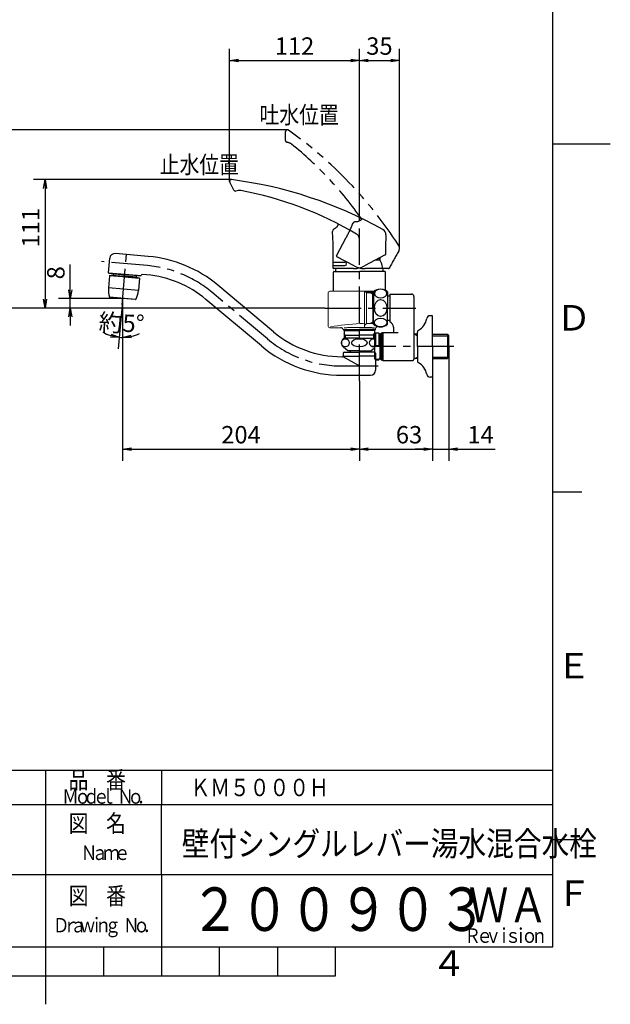
# Model space of a CAD drawing. Extents: x -562 to 487, y -742 to 742.
# Drawn here: x -22 to 487, y -742 to 107 of the extents above; entities that cross this region are included whole.
import ezdxf

# ---------------------------------------------------------------- set-up
doc = ezdxf.new("R2010")
doc.units = 0
doc.header["$LTSCALE"] = 25
for name, pattern in [('CENTER', [2, 1.25, -0.25, 0.25, -0.25]), ('CENTER-S', [2, 1.25, -0.25, 0.25, -0.25]), ('CONTINUOUS-F', [0]), ('CONTINUOUS-S', [0]), ('PHANTOM', [2.5, 1.25, -0.25, 0.25, -0.25, 0.25, -0.25])]:
    doc.linetypes.add(name, pattern=pattern)
doc.layers.get('0').update_dxf_attribs({"linetype": 'CONTINUOUS'})
doc.layers.get('DEFPOINTS').update_dxf_attribs({"linetype": 'CONTINUOUS'})
doc.layers.add('200903', color=7, linetype='CONTINUOUS')
doc.layers.add('BALN', color=7, linetype='CONTINUOUS')
doc.styles.add('BIGFONT', font='ROMANS.shx', dxfattribs={"width": 0.833, "bigfont": 'bigfont.shx'})
doc.dimstyles.new('ITM', dxfattribs={"dimscale": 5, "dimtxt": 3, "dimasz": 1.5, "dimexe": 2, "dimexo": 0, "dimgap": 0.6, "dimtad": 3, "dimdec": 3, "dimdsep": 46, "dimtxsty": 'BIGFONT', "dimblk": 'OPEN', "dimblk1": 'OPEN', "dimblk2": 'OPEN', "dimcen": 0, "dimclrd": 4, "dimclre": 4, "dimclrt": 256, "dimadec": 3, "dimazin": 2, "dimtp": 495, "dimtfac": 1, "dimtdec": 3, "dimtmove": 0, "dimatfit": 3, "dimldrblk": 'OPEN', "dimfxl": 1, "dimarcsym": 0})

# ---------------------------------------------------------------- blocks, each defined once
blk = doc.blocks.new('A4-NEW')
at = {"color": 2}
for p, q in [((437.5, -692.5), (437.5, 692.5)), ((-437.5, -540), (437.5, -540)), ((-437.5, -692.5), (437.5, -692.5))]:
    blk.add_line(p, q, dxfattribs=at)
at = {"color": 3}
for p, q in [((437.5, 0), (487, 0)), ((437.5, -300), (462.5, -300)), ((0, -540), (0, -570)), ((100, -540), (100, -570)), ((437.5, -570), (-437.5, -570)), ((0, -570), (0, -630)), ((100, -630), (100, -570)), ((437.5, -600), (462.5, -600)), ((-437.5, -630), (437.5, -630)), ((0, -630), (0, -692.5)), ((100, -630), (100, -692.5)), ((0, -692.5), (0, -742)), ((50, -692.5), (50, -717.5)), ((100, -692.5), (100, -717.5)), ((150, -717.5), (150, -692.5)), ((200, -692.5), (200, -717.5)), ((250, -717.5), (250, -692.5)), ((-250, -717.5), (250, -717.5))]:
    blk.add_line(p, q, dxfattribs=at)
at = {"layer": 'DEFPOINTS'}
blk.add_point((0, 0), dxfattribs=at)
at = {"color": 7, "linetype": 'Continuous', "style": 'BIGFONT'}
for s, p in [('Ｄ', (440.5, -161)), ('Ｅ', (440.5, -461)), ('Ｆ', (440.5, -657.25)), ('４', (332.75, -717.5))]:
    blk.add_text(s, height=22, dxfattribs=at).set_placement(p)
at = {"color": 7, "linetype": 'Continuous', "style": 'BIGFONT', "width": 0.833}
for s, height, p in [('品    番', 15, (20, -556)), ('Ｍ', 12.5, (14.5, -569)), ('ｏ', 12.5, (25, -569)), ('ｄ', 12.5, (32.5, -569)), ('ｅ', 12.5, (41, -569)), ('ｌ', 12.5, (47, -569)), ('Ｎ', 12.5, (62, -569)), ('ｏ', 12.5, (70.75, -569)), ('．', 12.5, (79, -569)), ('図    名', 15, (20, -593.5)), ('Ｎ', 12.5, (30.5, -617.55)), ('ａ', 12.5, (39.75, -617.55)), ('ｍ', 12.5, (49.75, -617.55)), ('ｅ', 12.5, (59, -617.55)), ('図    番', 15, (20, -656)), ('Ｄ', 12.5, (6.5, -680)), ('ｒ', 12.5, (15, -680)), ('ａ', 12.5, (21.25, -680)), ('ｗ', 12.5, (29.25, -680)), ('ｉ', 12.5, (37, -680)), ('ｎ', 12.5, (42.75, -680)), ('ｇ', 12.5, (51, -680)), ('Ｎ', 12.5, (67, -680)), ('ｏ', 12.5, (75.75, -680)), ('．', 12.5, (84, -680)), ('Ｒ', 12.5, (361.25, -689)), ('ｉ', 12.5, (388.25, -689)), ('ｉ', 12.5, (402.75, -689)), ('ｅ', 12.5, (371.5, -689)), ('ｖ', 12.5, (379, -689)), ('ｓ', 12.5, (396, -689)), ('ｏ', 12.5, (410.25, -689)), ('ｎ', 12.5, (418.75, -689))]:
    blk.add_text(s, height=height, dxfattribs=at).set_placement(p)
blk = doc.blocks.new('_OPEN')
at = {"color": 0, "linetype": 'ByBlock'}
for p, q in [((-1, 0.17), (0, 0)), ((0, 0), (-1, -0.17)), ((0, 0), (-1, 0))]:
    blk.add_line(p, q, dxfattribs=at)
blk = doc.blocks.new('*D4')
at = {"layer": 'BALN', "color": 4, "lineweight": -2}
for p, q in [((66.07, -138.98), (62.77, -176.75)), ((66.57, -138.66), (66.57, -176.92))]:
    blk.add_line(p, q, dxfattribs=at)
for start, end in [(239.37701, 252.18851), (265, 270), (282.81149, 295.62299)]:
    blk.add_arc((66.57, -133.31), 33.61, start, end, dxfattribs=at)
at = {"layer": 'DEFPOINTS', "color": 0}
for p in [(70.27, -90.98), (66.57, -133.31), (66.07, -138.98), (66.57, -138.66), (64.61, -166.86)]:
    blk.add_point(p, dxfattribs=at)
at = {"layer": 'BALN', "color": 4, "lineweight": -2, "xscale": 7.5, "yscale": 7.5, "zscale": 7.5}
for p, rotation in [((63.64, -166.79), 348.5942526349284), ((66.57, -166.92), 186.4057473650585)]:
    blk.add_blockref('_OPEN', p, dxfattribs=dict(at, rotation=rotation))
at = {"layer": 'BALN', "insert": (65.62, -156.4), "char_height": 15, "attachment_point": 5, "rotation": 357.65836, "style": 'BIGFONT'}
blk.add_mtext('約5°', dxfattribs=at)
blk = doc.blocks.new('*D5')
at = {"layer": 'BALN', "color": 4, "lineweight": -2}
for p, q in [((66.57, -133.31), (66.57, -273.23)), ((270.67, -204.18), (270.67, -273.23)), ((74.07, -263.23), (263.17, -263.23))]:
    blk.add_line(p, q, dxfattribs=at)
at = {"layer": 'DEFPOINTS', "color": 0}
for p in [(66.57, -133.31), (270.67, -204.18), (270.67, -263.23)]:
    blk.add_point(p, dxfattribs=at)
at = {"layer": 'BALN', "color": 4, "lineweight": -2, "xscale": 7.5, "yscale": 7.5, "zscale": 7.5, "rotation": 180}
blk.add_blockref('_OPEN', (66.57, -263.23), dxfattribs=at)
at = {"layer": 'BALN', "color": 4, "lineweight": -2, "xscale": 7.5, "yscale": 7.5, "zscale": 7.5}
blk.add_blockref('_OPEN', (270.67, -263.23), dxfattribs=at)
at = {"layer": 'BALN', "color": 1, "insert": (168.62, -252.73), "char_height": 15, "attachment_point": 5, "style": 'BIGFONT'}
blk.add_mtext('204', dxfattribs=at)
blk = doc.blocks.new('*D6')
at = {"layer": 'BALN', "color": 4, "lineweight": -2}
for p, q in [((333.67, -174.69), (333.67, -273.23)), ((270.67, -204.18), (270.67, -273.23)), ((278.17, -263.23), (326.17, -263.23))]:
    blk.add_line(p, q, dxfattribs=at)
at = {"layer": 'DEFPOINTS', "color": 0}
for p in [(333.67, -174.69), (270.67, -204.18), (333.67, -263.23)]:
    blk.add_point(p, dxfattribs=at)
at = {"layer": 'BALN', "color": 4, "lineweight": -2, "xscale": 7.5, "yscale": 7.5, "zscale": 7.5, "rotation": 180}
blk.add_blockref('_OPEN', (270.67, -263.23), dxfattribs=at)
at = {"layer": 'BALN', "color": 4, "lineweight": -2, "xscale": 7.5, "yscale": 7.5, "zscale": 7.5}
blk.add_blockref('_OPEN', (333.67, -263.23), dxfattribs=at)
at = {"layer": 'BALN', "insert": (313.47, -252.73), "char_height": 15, "attachment_point": 5, "style": 'BIGFONT'}
blk.add_mtext('63', dxfattribs=at)
blk = doc.blocks.new('*D7')
at = {"layer": 'BALN', "color": 4, "lineweight": -2}
for p, q in [((333.67, -174.69), (333.67, -273.23)), ((347.67, -174.69), (347.67, -273.23)), ((326.17, -263.23), (318.67, -263.23)), ((333.67, -263.23), (347.67, -263.23)), ((355.17, -263.23), (387.71, -263.23))]:
    blk.add_line(p, q, dxfattribs=at)
at = {"layer": 'DEFPOINTS', "color": 0}
for p in [(333.67, -174.69), (347.67, -174.69), (347.67, -263.23)]:
    blk.add_point(p, dxfattribs=at)
at = {"layer": 'BALN', "color": 4, "lineweight": -2, "xscale": 7.5, "yscale": 7.5, "zscale": 7.5}
blk.add_blockref('_OPEN', (333.67, -263.23), dxfattribs=at)
at = {"layer": 'BALN', "color": 4, "lineweight": -2, "xscale": 7.5, "yscale": 7.5, "zscale": 7.5, "rotation": 180}
blk.add_blockref('_OPEN', (347.67, -263.23), dxfattribs=at)
at = {"layer": 'BALN', "insert": (375.19, -252.73), "char_height": 15, "attachment_point": 5, "style": 'BIGFONT'}
blk.add_mtext('14', dxfattribs=at)
blk = doc.blocks.new('*D8')
at = {"layer": 'BALN', "color": 4, "lineweight": -2}
for p, q in [((21.41, -125.81), (21.41, -103.98)), ((66.57, -133.31), (11.41, -133.31)), ((21.41, -141.52), (21.41, -133.31)), ((240.83, -141.52), (11.41, -141.52)), ((21.41, -149.02), (21.41, -156.52))]:
    blk.add_line(p, q, dxfattribs=at)
at = {"layer": 'DEFPOINTS', "color": 0}
for p in [(21.41, -133.31), (66.57, -133.31), (240.83, -141.52)]:
    blk.add_point(p, dxfattribs=at)
at = {"layer": 'BALN', "color": 4, "lineweight": -2, "xscale": 7.5, "yscale": 7.5, "zscale": 7.5}
for p, rotation in [((21.41, -133.31), 270), ((21.41, -141.52), 90)]:
    blk.add_blockref('_OPEN', p, dxfattribs=dict(at, rotation=rotation))
at = {"layer": 'BALN', "color": 1, "insert": (10.91, -111.14), "char_height": 15, "attachment_point": 5, "rotation": 90, "style": 'BIGFONT'}
blk.add_mtext('8', dxfattribs=at)
blk = doc.blocks.new('*D13')
at = {"layer": 'BALN', "color": 4, "lineweight": -2}
for p, q in [((160.32, -30.81), (-10.27, -30.81)), ((-0.27, -38.31), (-0.27, -134.02)), ((240.83, -141.52), (-10.27, -141.52))]:
    blk.add_line(p, q, dxfattribs=at)
at = {"layer": 'DEFPOINTS', "color": 0}
for p in [(160.32, -30.81), (-0.27, -141.52), (240.83, -141.52)]:
    blk.add_point(p, dxfattribs=at)
at = {"layer": 'BALN', "color": 4, "lineweight": -2, "xscale": 7.5, "yscale": 7.5, "zscale": 7.5}
for p, rotation in [((-0.27, -30.81), 90), ((-0.27, -141.52), 270)]:
    blk.add_blockref('_OPEN', p, dxfattribs=dict(at, rotation=rotation))
at = {"layer": 'BALN', "color": 1, "insert": (-10.77, -72.25), "char_height": 15, "attachment_point": 5, "rotation": 90, "style": 'BIGFONT'}
blk.add_mtext('111', dxfattribs=at)
blk = doc.blocks.new('*D14')
at = {"layer": 'BALN', "color": 4, "lineweight": -2}
for p, q in [((208.57, 12.19), (-46.2, 12.19)), ((-36.2, -134.02), (-36.2, 4.69)), ((240.83, -141.52), (-46.2, -141.52))]:
    blk.add_line(p, q, dxfattribs=at)
at = {"layer": 'DEFPOINTS', "color": 0}
for p in [(-36.2, 12.19), (208.57, 12.19), (240.83, -141.52)]:
    blk.add_point(p, dxfattribs=at)
at = {"layer": 'BALN', "color": 4, "lineweight": -2, "xscale": 7.5, "yscale": 7.5, "zscale": 7.5}
for p, rotation in [((-36.2, 12.19), 90), ((-36.2, -141.52), 270)]:
    blk.add_blockref('_OPEN', p, dxfattribs=dict(at, rotation=rotation))
at = {"layer": 'BALN', "color": 1, "insert": (-46.7, -59.06), "char_height": 15, "attachment_point": 5, "rotation": 90, "style": 'BIGFONT'}
blk.add_mtext('154', dxfattribs=at)
blk = doc.blocks.new('*D15')
at = {"layer": 'BALN', "color": 4, "lineweight": -2}
for p, q in [((158.82, -32.29), (158.82, 81.95)), ((270.67, -59.94), (270.67, 81.95)), ((166.32, 71.95), (263.17, 71.95))]:
    blk.add_line(p, q, dxfattribs=at)
at = {"layer": 'DEFPOINTS', "color": 0}
for p in [(270.67, 71.95), (158.82, -32.29), (270.67, -59.94)]:
    blk.add_point(p, dxfattribs=at)
at = {"layer": 'BALN', "color": 4, "lineweight": -2, "xscale": 7.5, "yscale": 7.5, "zscale": 7.5, "rotation": 180}
blk.add_blockref('_OPEN', (158.82, 71.95), dxfattribs=at)
at = {"layer": 'BALN', "color": 4, "lineweight": -2, "xscale": 7.5, "yscale": 7.5, "zscale": 7.5}
blk.add_blockref('_OPEN', (270.67, 71.95), dxfattribs=at)
at = {"layer": 'BALN', "color": 1, "insert": (214.74, 82.45), "char_height": 15, "attachment_point": 5, "style": 'BIGFONT'}
blk.add_mtext('112', dxfattribs=at)
blk = doc.blocks.new('*D16')
at = {"layer": 'BALN', "color": 4, "lineweight": -2}
for p, q in [((270.67, -59.94), (270.67, 81.95)), ((305.22, -89.88), (305.22, 81.95)), ((278.17, 71.95), (297.72, 71.95))]:
    blk.add_line(p, q, dxfattribs=at)
at = {"layer": 'DEFPOINTS', "color": 0}
for p in [(305.22, 71.95), (270.67, -59.94), (305.22, -89.88)]:
    blk.add_point(p, dxfattribs=at)
at = {"layer": 'BALN', "color": 4, "lineweight": -2, "xscale": 7.5, "yscale": 7.5, "zscale": 7.5, "rotation": 180}
blk.add_blockref('_OPEN', (270.67, 71.95), dxfattribs=at)
at = {"layer": 'BALN', "color": 4, "lineweight": -2, "xscale": 7.5, "yscale": 7.5, "zscale": 7.5}
blk.add_blockref('_OPEN', (305.22, 71.95), dxfattribs=at)
at = {"layer": 'BALN', "color": 1, "insert": (287.94, 82.45), "char_height": 15, "attachment_point": 5, "style": 'BIGFONT'}
blk.add_mtext('35', dxfattribs=at)

msp = doc.modelspace()

# ---------------------------------------------------------------- linework, layer by layer
at = {"layer": '200903', "color": 3, "linetype": 'PHANTOM'}
for p, q in [((206.93980926, 2.97362906), (207.07496247, 10.7210513)), ((268.9481774, -67.13169787), (266.87844643, -67.21465556)), ((269.61563496, -66.97397117), (268.9481774, -67.13169787)), ((270.2628501, -66.74678265), (269.61563496, -66.97397117)), ((270.97658001, -66.39605637), (270.2628501, -66.74678265)), ((271.62799369, -65.94239783), (270.97658001, -66.39605637)), ((271.90873257, -65.68711926), (271.62799369, -65.94239783)), ((272.16554592, -65.40783476), (271.90873257, -65.68711926)), ((272.39066404, -65.11196547), (272.16554592, -65.40783476)), ((272.5851899, -64.79477507), (272.39066404, -65.11196547)), ((251.02229592, -96.57305895), (259.39138333, -80.83309477)), ((266.2447505, -105.23326665), (251.22903393, -97.24926853)), ((295.83701527, -107.56083665), (275.64752899, -107.57431034))]:
    msp.add_line(p, q, dxfattribs=at)
at = {"layer": '200903', "color": 2}
for p, q in [((162.49701334, -39.87862062), (158.97915212, -32.97460221)), ((250.15961013, -72.66678478), (248.37109243, -73.7117119)), ((250.67489197, -72.21416803), (250.15961013, -72.66678478)), ((251.13969047, -71.70972337), (250.67489197, -72.21416803)), ((251.60522056, -71.06497454), (251.13969047, -71.70972337)), ((251.96740492, -70.35859763), (251.60522056, -71.06497454)), ((252.0954366, -70.00140111), (251.96740492, -70.35859763)), ((252.19107321, -69.63424097), (252.0954366, -70.00140111)), ((252.25093849, -69.26731733), (252.19107321, -69.63424097)), ((252.27378276, -68.89593048), (252.25093849, -69.26731733)), ((248.15387802, -107.07765527), (248.15387802, -89.25104324)), ((248.1658265, -101.88071064), (258.1658265, -101.88071064)), ((292.88137576, -95.74005081), (275.06144296, -105.23033705)), ((284.92991078, -99.97472888), (288.16561512, -99.97472888)), ((287.87051023, -98.40866627), (287.87051023, -99.97472888)), ((288.16561512, -98.25150351), (288.16561512, -99.97472888)), ((248.1658265, -104.88071064), (258.1658265, -104.88071064)), ((265.66022889, -107.57765527), (248.65387802, -107.57765527)), ((248.71561512, -109.97472888), (270.66561512, -109.97472888)), ((292.61561512, -109.97472888), (270.66561512, -109.97472888)), ((55.2380185, -113.6455603), (54.32998936, -124.02438081)), ((54.36009369, -111.05920224), (68.40643893, -112.28809821)), ((54.51575475, -111.57473074), (54.55933263, -111.07663339)), ((55.2380185, -113.6455603), (55.45468859, -113.46375251)), ((81.13908065, -115.91160961), (55.2380185, -113.6455603)), ((68.20598072, -114.57934602), (55.45468859, -113.46375251)), ((68.20598072, -114.57934602), (80.95727286, -115.69493953)), ((68.40643893, -112.28809821), (82.45446312, -113.49956304)), ((81.13908065, -115.91160961), (80.23105151, -126.29043012)), ((81.13908065, -115.91160961), (80.95727286, -115.69493953)), ((82.20996736, -113.99766039), (82.25504977, -113.48236615)), ((248.21561512, -127.02472888), (248.21561512, -110.47472888)), ((293.11561512, -126.27303675), (293.11561512, -110.47472888)), ((80.2310472, -126.29047943), (54.32998505, -124.02443012)), ((55.55950134, -132.34473539), (55.29609353, -132.1394817)), ((77.87045216, -134.11448217), (55.29609353, -132.1394817)), ((55.55950134, -132.34473539), (66.56745276, -133.30780634)), ((77.57540417, -134.2708773), (66.56745276, -133.30780634)), ((77.57540417, -134.2708773), (77.87045216, -134.11448217)), ((256.66561512, -160.02472888), (257.66561512, -161.02472888)), ((284.66561512, -160.02472888), (283.66561512, -161.02472888)), ((284.66561511, -160.02472879), (284.66561511, -159.50195446)), ((284.66561512, -163.1912636), (283.66561512, -164.1912636)), ((283.66561512, -164.1912636), (283.66561512, -185.19019417)), ((287.36561512, -163.1912636), (284.66561512, -163.1912636)), ((284.66561512, -163.1912636), (284.66561512, -173.70826561)), ((287.36561512, -163.1912636), (288.36561512, -164.1912636)), ((287.36561512, -163.1912636), (287.36561512, -173.70826561)), ((288.36561512, -164.1912636), (289.36561512, -163.1912636)), ((288.36561512, -164.1912636), (288.36561512, -185.18983703)), ((290.66561512, -163.1912636), (289.36561512, -163.1912636)), ((289.36561512, -163.1912636), (289.36561512, -186.18983703)), ((283.66561512, -174.69055031), (284.66561512, -173.70826561)), ((284.66561512, -173.70826561), (287.36561512, -173.70826561)), ((287.36561512, -173.70826561), (288.36561512, -174.69055031)), ((283.66561512, -184.64352861), (284.66561512, -185.63395742)), ((283.66561512, -185.19019417), (284.66561512, -186.19019417)), ((284.66561512, -185.63395742), (284.66561512, -186.19019417)), ((284.66561512, -185.63395742), (287.36561512, -185.63395742)), ((284.66561512, -186.19019417), (287.36561512, -186.19019417)), ((287.36561512, -185.63395742), (288.36561512, -184.64352861)), ((287.36561512, -186.18983703), (288.36561512, -185.18983703)), ((287.36561512, -185.63395742), (287.36561512, -186.18983703)), ((288.36561512, -185.18983703), (289.36561512, -186.18983703)), ((289.36561512, -186.19019417), (290.66561512, -186.19019417))]:
    msp.add_line(p, q, dxfattribs=at)
at = {"layer": '200903', "color": 3, "linetype": 'CENTER-S'}
for p, q in [((270.66561512, -204.18256809), (270.66561512, -59.93585014)), ((66.07155927, -138.97589487), (70.27087458, -90.97750123)), ((240.82811659, -141.52472888), (319.40277992, -141.52472888)), ((352.12161512, -174.69072888), (281.48261512, -174.69072888))]:
    msp.add_line(p, q, dxfattribs=at)
at = {"layer": '200903', "color": 3, "linetype": 'CENTER'}
for p, q in [((87.97355496, -104.96562051), (48.45607966, -101.50828941)), ((191.38387757, -168.12916011), (143.53674166, -127.980646)), ((255.66263854, -191.52471579), (287.68525282, -191.52471579))]:
    msp.add_line(p, q, dxfattribs=at)
at = {"layer": '200903', "color": 2, "linetype": 'CONTINUOUS-F'}
for p, q in [((54.36009369, -111.05920224), (55.44954047, -98.60676852)), ((54.51575475, -111.57473074), (56.70738309, -111.76647337)), ((56.70738309, -111.76647337), (68.36286106, -112.78619556)), ((57.24783904, -113.62063285), (57.29141691, -113.1225355)), ((57.29141691, -113.1225355), (68.24955859, -114.08124867)), ((58.45072381, -111.91899592), (58.33742135, -113.21404903)), ((79.20770027, -115.03996184), (68.24955859, -114.08124867)), ((80.01833903, -113.80591775), (68.36286106, -112.78619556)), ((78.2749983, -113.6533952), (78.16169584, -114.94844831)), ((79.1641224, -115.53805919), (79.20770027, -115.03996184)), ((82.20996736, -113.99766039), (80.01833903, -113.80591775)), ((282.16561512, -141.52472888), (282.16561512, -128.30372888)), ((282.96561512, -127.52472888), (282.96561512, -141.52472888)), ((294.96561512, -127.52472888), (294.96561512, -141.52472888)), ((294.96561512, -131.02472888), (296.96561512, -131.02472888)), ((296.96561512, -129.52472888), (315.66561512, -129.52472888)), ((296.96561512, -129.52472888), (296.96561512, -153.52472888)), ((297.16561512, -129.52472888), (315.66561512, -129.52472888)), ((317.66561512, -131.52472888), (317.66561512, -185.69072888)), ((282.16561512, -141.52472888), (282.16561512, -154.74572888)), ((282.96561512, -155.52472888), (282.96561512, -141.52472888)), ((294.96561512, -155.52472888), (294.96561512, -141.52472888)), ((294.96561512, -152.02472888), (296.96561512, -152.02472888)), ((333.66561512, -148.19072888), (331.66561512, -148.19072888)), ((333.66561512, -174.69072888), (333.66561512, -148.19072888)), ((256.66687623, -160.02599), (270.66561512, -160.02599)), ((257.66561512, -161.02472888), (257.66561512, -167.52472888)), ((257.66561512, -161.02472888), (270.66561512, -161.02472888)), ((284.664354, -160.02599), (270.66561512, -160.02599)), ((283.66561512, -161.02472888), (270.66561512, -161.02472888)), ((283.66561512, -161.02472888), (283.66561512, -167.52472888)), ((299.96561512, -158.10672888), (299.96561512, -162.69072888)), ((270.66561512, -167.52472888), (257.16461512, -167.52472888)), ((257.66561512, -165.02472888), (270.66561512, -165.02472888)), ((283.66561512, -165.02472888), (270.66561512, -165.02472888)), ((270.66561512, -167.52472888), (283.66561512, -167.52472888)), ((290.96561512, -162.69055031), (290.66561512, -162.99055031)), ((290.66561512, -162.99055031), (290.66561512, -186.39055031)), ((290.66561512, -166.69055031), (290.66561512, -163.19055031)), ((290.66561512, -166.69055031), (290.66561512, -174.69055031)), ((290.96561512, -162.69055031), (290.96561512, -186.69055031)), ((290.96561512, -162.69072888), (304.08154878, -162.69072888)), ((320.66561512, -164.21372888), (317.66561512, -164.21372888)), ((320.66561512, -174.69072888), (320.66561512, -162.29072888)), ((333.66561512, -164.21372888), (346.66561512, -164.21372888)), ((346.66561512, -164.21372888), (346.66561512, -185.16872888)), ((346.66561512, -164.21372888), (347.66561512, -165.21372888)), ((347.66561512, -184.16872888), (347.66561512, -165.21372888)), ((260.66461512, -178.52472888), (256.91861512, -175.32772888)), ((280.66461512, -178.52472888), (283.66561512, -175.96354442)), ((290.66561512, -182.69055031), (290.66561512, -174.69055031)), ((320.66561512, -174.69072888), (320.66561512, -187.09072888)), ((333.66561512, -174.69072888), (333.66561512, -201.19072888)), ((270.66561512, -178.52472888), (260.66461512, -178.52472888)), ((270.66561512, -178.52472888), (280.66461512, -178.52472888)), ((290.66561512, -182.69055031), (290.66561512, -186.19055031)), ((290.66561512, -186.39055031), (290.96561512, -186.69055031)), ((290.96561512, -186.69072888), (316.66561512, -186.69072888)), ((320.66561512, -185.16872888), (317.66561512, -185.16872888)), ((333.66561512, -185.16872888), (346.66561512, -185.16872888)), ((347.66561512, -184.16872888), (346.66561512, -185.16872888)), ((333.66561512, -201.19072888), (331.66561512, -201.19072888))]:
    msp.add_line(p, q, dxfattribs=at)
at = {"layer": '200903', "color": 2, "linetype": 'Continuous'}
for p, q in [((88.6708009, -96.99606292), (60.32461745, -94.51609322)), ((87.27630902, -112.93517809), (83.53613461, -112.60795523)), ((196.52617845, -162.00080456), (148.67904253, -121.85229046)), ((186.2415767, -174.25751565), (138.39444078, -134.10900155)), ((255.66263854, -183.52471579), (256.16561512, -183.52471579)), ((256.51916851, -183.37826918), (270.66561512, -191.52471579)), ((256.66561512, -180.52471579), (256.66561512, -183.02471579)), ((256.66561512, -183.02471579), (270.66561512, -183.02471579)), ((257.66561512, -179.52471579), (270.66561512, -179.52471579)), ((258.76561512, -179.52471579), (262.21561512, -179.52471579)), ((262.71561512, -178.52472888), (262.71561512, -179.02471579)), ((283.66561512, -179.52471579), (270.66561512, -179.52471579)), ((284.66561512, -183.02471579), (270.66561512, -183.02471579)), ((278.61561512, -178.52472888), (278.61561512, -179.02471579)), ((282.56561512, -179.52471579), (279.11561512, -179.52471579)), ((284.66561512, -180.52471579), (284.66561512, -183.02471579)), ((284.66561512, -183.02471579), (284.66561512, -195.02471579)), ((255.66263854, -199.52471579), (280.16561512, -199.52471579))]:
    msp.add_line(p, q, dxfattribs=at)
at = {"layer": '200903', "color": 3, "linetype": 'CONTINUOUS-S'}
for p, q in [((58.05774533, -113.69149047), (58.1013232, -113.19339312)), ((78.35421611, -115.46720157), (78.39779398, -114.96910422)), ((282.16561512, -129.46572888), (280.15361512, -128.30372888)), ((282.96561512, -129.46572888), (282.16561512, -129.46572888)), ((282.16561512, -153.58372888), (280.15361512, -154.74572888)), ((282.96561512, -153.58372888), (282.16561512, -153.58372888)), ((258.47861512, -165.02472888), (257.66561512, -163.61672888)), ((258.47861512, -165.02472888), (258.47861512, -167.52472888)), ((282.85261512, -165.02472888), (283.66561512, -163.61672888)), ((282.85261512, -165.02472888), (282.85261512, -167.52472888)), ((318.65261512, -164.21322888), (320.66561512, -165.37522888)), ((333.66561512, -165.37572888), (347.66561512, -165.37572888)), ((318.65261512, -185.16822888), (320.66561512, -184.00622888)), ((333.66561512, -184.00672888), (347.66561512, -184.00672888))]:
    msp.add_line(p, q, dxfattribs=at)
at = {"layer": '200903', "color": 2, "lineweight": 15}
for p, q in [((245.15625247, -127.02472888), (270.66561512, -127.02472888)), ((283.5920688, -127.02472888), (270.66561512, -127.02472888)), ((275.16561512, -127.02472888), (275.16561512, -141.52472888)), ((275.69667189, -127.05578566), (276.94461512, -128.30372888)), ((243.66561512, -128.52469966), (243.66561512, -157.00978055)), ((282.96561512, -127.52472888), (276.16561512, -127.52472888)), ((282.96561512, -128.30372888), (276.94461512, -128.30372888)), ((276.94461512, -154.74572888), (276.94461512, -128.30372888)), ((275.16561512, -141.52472888), (275.16561512, -152.50589409)), ((275.16561512, -152.50589409), (275.16561512, -158.35978023)), ((245.16572322, -158.52465988), (254.73093662, -158.52471268)), ((275.16561512, -156.52472888), (276.94461512, -154.74572888)), ((276.94461512, -154.74572888), (282.96561512, -154.74572888))]:
    msp.add_line(p, q, dxfattribs=at)
at = {"layer": '200903', "color": 4}
msp.add_line((66.56745276, -138.65762888), (66.56745276, -133.30780634), dxfattribs=at)
at = {"layer": '200903', "color": 3, "lineweight": 0, "flags": 128}
msp.add_lwpolyline([(257.66561512, -158.52472888), (257.84480865, -158.51958783), (258.07441171, -158.51310474), (258.39808422, -158.50416432), (258.79802546, -158.49343856), (259.85409098, -158.46682411), (260.51275268, -158.45147916), (261.22273582, -158.43601788), (262.00372151, -158.42030388), (262.85248431, -158.40476291), (263.7722395, -158.38972933), (265.69898477, -158.36433076), (266.73243421, -158.35410755), (267.80973111, -158.34597791), (268.87373024, -158.340481), (271.05542044, -158.33708081), (272.16825529, -158.33942176), (273.23602267, -158.34425602), (275.33323592, -158.36112879), (276.35610907, -158.37290518), (277.30773816, -158.38594948), (279.08507287, -158.41570153), (279.90323231, -158.43175658), (281.29426617, -158.46246705), (281.88898444, -158.47690859), (282.41025744, -158.4902127), (282.83259131, -158.50143418), (283.42783793, -158.51792253), (283.59309141, -158.52263959), (283.66233168, -158.52463404), (283.6442982, -158.5241159)], dxfattribs=at)
at = {"layer": '200903', "color": 3, "linetype": 'PHANTOM'}
for centre, radius, start, end in [((208.57473428, 10.69488789), 1.5, 53.5431500282, 179.0005807135), ((-0.16740229, -283.83787475), 362.50224073, 32.8345413103, 54.6692444515), ((208.43958107, 2.94746565), 1.5, 179.0005807135, 259.9912107759), ((206.44088974, -8.37751704), 10, 55.1319977027, 79.9912107759), ((20.80398239, -239.6749077), 306.54985191, 34.7822162502, 51.3966441815), ((267.04245698, -69.21218164), 2, 94.6938460258, 157.1414820736), ((81.29102795, 10.16285796), 200, 332.9363678039, 336.8592864768), ((736.93347811, -343.58219984), 500, 149.8574448812, 151.7987384913), ((300.22023641, -89.99484897), 5, 329.8574448812, 32.8345413103), ((251.46376972, -96.80779473), 0.5, 152, 242), ((275.63418176, -87.57431479), 20, 242, 270.0382370103), ((295.84630785, -107.06083033), 0.5, 270.0382370102, 331.7987384913)]:
    msp.add_arc(centre, radius, start, end, dxfattribs=at)
at = {"layer": '200903', "color": 2}
for centre, radius, start, end in [((160.31565501, -32.29360292), 1.5, 81.5431500238, 207.0005807135), ((114.28204436, -390.34909378), 362.50224073, 60.8345413103, 82.6692444515), ((163.83351623, -39.19762132), 1.5, 207.0005807135, 287.9912107759), ((167.38553385, -50.13531627), 10, 83.1319977027, 107.9912107759), ((112.07736928, -341.5130948), 306.54985191, 59.380772662, 79.3966441815), ((249.48005837, -75.40671852), 2.02555002, 123.1949039436, 184.8409650445), ((48.18058581, -92.51943799), 200, 0.9363678039, 4.8592864768), ((288.50479863, -78.17240659), 5, 357.8574448812, 60.8345413103), ((265.66582627, -82.0079908), 5, 0.0000000001, 59.3807726189), ((793.15175407, -97.05229955), 500, 177.8574448812, 179.7987384913), ((258.1658265, -103.38071064), 1.5, 270.0000000001, 90.0000000001), ((272.99894845, -109.97472888), 18.16666667, 0, 33.398488468), ((292.65484188, -95.29420884), 0.5, 298.0382370103, 359.7987384913), ((248.65387802, -107.07765527), 0.5, 180, 270), ((248.71561512, -110.47472888), 0.5, 90, 180), ((268.33228178, -109.97472888), 18.16666667, 172.4177675226, 180), ((265.66022889, -87.57765527), 20, 270, 298.0382370103), ((292.61561512, -110.47472888), 0.5, 0, 90), ((74.25388332, -125.76749566), 20, 175, 198.5782377413), ((60.30715755, -124.54731527), 20, 331.4217622587, 355), ((254.72887137, -160.52375159), 2, 14.4485985103, 91.7759979284), ((256.16561512, -183.02471579), 0.5, 270, 360)]:
    msp.add_arc(centre, radius, start, end, dxfattribs=at)
at = {"layer": '200903', "color": 2, "linetype": 'Continuous'}
for centre, radius, start, end in [((59.93241661, -98.99896936), 4.5, 85, 175), ((79.25798069, -204.58509032), 108, 50, 85), ((83.44897887, -113.60414993), 1, 85, 173.9966338701), ((79.25798069, -204.58509032), 92, 50, 85), ((255.66263854, -91.52471579), 92, 230, 270), ((255.66263854, -91.52471579), 108, 230, 270), ((257.66561512, -180.52471579), 1, 90, 180), ((262.21561512, -179.02471579), 0.5, 270, 360), ((279.11561512, -179.02471579), 0.5, 180, 270), ((283.66561512, -180.52471579), 1, 360, 90), ((280.16561512, -195.02471579), 4.5, 270, 360)]:
    msp.add_arc(centre, radius, start, end, dxfattribs=at)
at = {"layer": '200903', "color": 3, "linetype": 'CENTER'}
for centre, start, end in [((79.25798069, -204.58509032), 50, 85), ((255.66263854, -91.52471579), 230, 270)]:
    msp.add_arc(centre, 100, start, end, dxfattribs=at)
at = {"layer": '200903', "color": 2, "lineweight": 15}
for centre, radius, start, end in [((245.16561512, -128.52469966), 1.5, 90, 180), ((245.16561512, -157.02469966), 1.5, 179.4786669171, 270.4912543093), ((286.66561511, -159.50195446), 2, 122.5789703811, 180), ((283.16561512, -154.02472888), 4.5, 302.5789703811, 312.4315534829)]:
    msp.add_arc(centre, radius, start, end, dxfattribs=at)
at = {"layer": '200903', "color": 2, "linetype": 'CONTINUOUS-F'}
for centre, radius, start, end in [((288.96561512, -134.39972888), 9.125, 48.887, 131.112), ((315.66561512, -131.52472888), 2, 0, 90), ((314.89261512, -148.42372888), 14, 298.641, 350.635), ((331.66561512, -151.19072888), 3, 90, 170.635), ((288.96561512, -148.64972888), 9.125, 228.888, 311.113), ((294.96561512, -158.10672888), 5, 0, 66.422), ((322.46561512, -162.29072888), 1.8, 118.642, 180.001), ((322.46561512, -162.29072888), 1.8, 118.642, 180.001), ((260.16461512, -171.52472888), 5, 126.87, 229.522), ((316.66561512, -185.69072888), 1, 270, 0), ((322.46561512, -187.09072888), 1.8, 180.002, 241.359), ((322.46561512, -187.09072888), 1.8, 180.002, 241.359), ((314.89261512, -200.95772888), 14, 9.366, 61.359), ((331.66561512, -198.19072888), 3, 189.368, 270)]:
    msp.add_arc(centre, radius, start, end, dxfattribs=at)
at = {"layer": '200903', "color": 3, "lineweight": 0}
msp.add_arc((280.58981008, -354.72901095), 200, 92.7591138453, 100.061115705, dxfattribs=at)
at = {"layer": '200903', "color": 2, "extrusion": (0, 0, -1)}
msp.add_ellipse((288.96511512, -128.96712213), major_axis=(5.3735, 0), ratio=0.6825359176, dxfattribs=at)
at = {"layer": '200903', "color": 2}
for centre, major_axis, ratio in [((288.96511512, -141.52472888), (0, 7.33561898), 0.7325216888), ((288.96511512, -154.08233564), (5.3735, 0), 0.6825359176), ((258.53361513, -171.52522888), (0, 3.5705), 0.9284413815), ((270.66561512, -171.52522888), (6.595, 0), 0.5413949962)]:
    msp.add_ellipse(centre, major_axis=major_axis, ratio=ratio, dxfattribs=at)
at = {"layer": '200903', "color": 3, "lineweight": 0}
msp.add_ellipse((-450.5772147, 290.55944082), major_axis=(5126.37845779, 0), ratio=0.0877812678, start_param=4.853608261, end_param=4.8542510032, dxfattribs=at)
at = {"layer": '200903', "color": 2, "extrusion": (0, 0, -1)}
msp.add_ellipse((282.7976151, -171.52522888), major_axis=(0, 3.5705), ratio=0.9284413815, start_param=2.876664293, end_param=6.5481136678, dxfattribs=at)

# ---------------------------------------------------------------- block references
at = {"color": 4}
msp.add_blockref('A4-NEW', (0, 0), dxfattribs=at)

# ---------------------------------------------------------------- texts
at = {"layer": 'BALN', "color": 7, "style": 'BIGFONT', "width": 0.833}
for s, p in [('吐水位置', (184.64226483, 17.51033254)), ('止水位置', (98.60010258, -25.39682453)), ('ＫＭ５０００Ｈ', (125, -562.5))]:
    msp.add_text(s, height=15, dxfattribs=at).set_placement(p)
at = {"layer": 'BALN', "style": 'BIGFONT', "width": 0.833}
for s, height, p in [('壁付シングルレバー湯水混合水栓', 21, (117.5, -614)), ('２００９０３', 37.5, (125, -678.75)), ('ＷＡ', 30, (365, -671.25))]:
    msp.add_text(s, height=height, dxfattribs=at).set_placement(p)

# ---------------------------------------------------------------- dimensions: what is measured, and where the dimension line sits
at = {"layer": 'BALN', "color": 4}
for base, p1, p2, text, picture, middle in [((270.66561512, 71.94649903), (158.81565501, -32.29360292), (270.66561512, -59.93585014), '112', '*D15', (214.74063506, 71.94649903)), ((305.21885679, 71.94649903), (270.66561512, -59.93585014), (305.21885679, -89.87739972), '35', '*D16', (287.94223595, 71.94649903)), ((270.66561512, -263.23078399), (66.56745276, -133.30780634), (270.66561512, -204.18256809), '204', '*D5', (168.61653394, -263.23078399))]:
    dim = msp.add_linear_dim(base=base, p1=p1, p2=p2, text=text, dimstyle='ITM', override={"dimdec": 8, "dimclrt": 1, "dimadec": 8}, dxfattribs=at)
    dim.commit()
    dim.dimension.update_dxf_attribs({"geometry": picture, "text_midpoint": middle, "dimtype": 160})
for base, p1, p2, text, picture, middle in [((-36.20315439, 12.19488789), (240.82811659, -141.52472888), (208.57473428, 12.19488789), '154', '*D14', (-36.20315439, -59.06385925)), ((-0.27311566, -141.52472888), (160.31565501, -30.80991257), (240.82811659, -141.52472888), '111', '*D13', (-0.27311566, -72.25442559)), ((21.40738254, -133.30780634), (240.82811659, -141.52472888), (66.56745276, -133.30780634), '8', '*D8', (21.40738254, -111.14280634))]:
    dim = msp.add_linear_dim(base=base, p1=p1, p2=p2, angle=90, text=text, dimstyle='ITM', override={"dimdec": 8, "dimclrt": 1, "dimadec": 8}, dxfattribs=at)
    dim.commit()
    dim.dimension.update_dxf_attribs({"geometry": picture, "text_midpoint": middle, "dimtype": 160})
dim = msp.add_angular_dim_2l(base=(64.6131118827, -166.8625432938), line1=((66.0715592677, -138.9758948666), (70.2708745781, -90.9775012324)), line2=((66.5674527573, -138.6576288809), (66.5674527573, -133.3078063437)), text='約<>', dimstyle='ITM', override={"dimdec": 8, "dimadec": 8}, dxfattribs=at)
dim.commit()
dim.dimension.update_dxf_attribs({"geometry": '*D4', "text_midpoint": (65.1941529107, -166.8913420059), "dimtype": 162})
for base, p1, p2, picture, middle in [((333.6656151159, -263.2307839925), (270.6656151159, -204.1825680942), (333.6656151159, -174.6907288833), '*D6', (313.4689993661, -263.2307839925)), ((347.6656151159, -263.2307839925), (333.6656151159, -174.6907288833), (347.6656151159, -174.6907288833), '*D7', (375.1856151159, -263.2307839925))]:
    dim = msp.add_linear_dim(base=base, p1=p1, p2=p2, dimstyle='ITM', override={"dimdec": 8, "dimadec": 8}, dxfattribs=at)
    dim.commit()
    dim.dimension.update_dxf_attribs({"geometry": picture, "text_midpoint": middle, "dimtype": 160})

doc.saveas('drawing.dxf')
